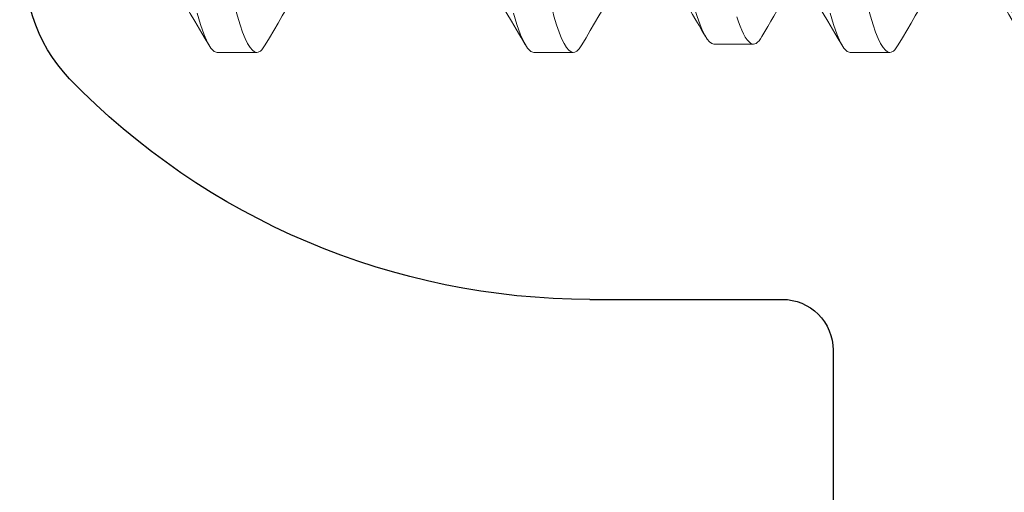
# Model space of a CAD drawing. Extents: x -82 to 113, y -91 to 80.
# Drawn here: x -4 to -4, y 58 to 58 of the extents above; entities that cross this region are included whole.
import ezdxf

# ---------------------------------------------------------------- set-up
doc = ezdxf.new("R2010")
doc.units = 0
doc.header["$MEASUREMENT"] = 0
doc.layers.get('0').update_dxf_attribs({"linetype": 'CONTINUOUS'})
doc.layers.add('Ballons', color=7, linetype='CONTINUOUS')
doc.layers.add('FRAME', color=1, linetype='CONTINUOUS')

# ---------------------------------------------------------------- blocks, each defined once
blk = doc.blocks.new('erfdfasdf')
at = {"color": 7, "linetype": 'Continuous', "lineweight": 15}
blk.add_line((556.473199750075, 29.97973384210147), (556.4653903619976, 29.97973384210147), dxfattribs=at)
at = {"color": 7, "linetype": 'Continuous', "lineweight": 15, "flags": 128}
blk.add_lwpolyline([(556.4637235399229, 29.97825027790973), (556.464005555479, 29.97869836175943), (556.464293911758, 29.97907504833791), (556.4645768436035, 29.97936562203718), (556.4648540578031, 29.97957129235926), (556.4651253161214, 29.97969349787853), (556.4653903619976, 29.97973384210147), (556.4656976121643, 29.97967977186309), (556.4660131089356, 29.97951576522071), (556.4663364857959, 29.97923939400738), (556.4666673212521, 29.97884857824612), (556.4670051571594, 29.97834159531282), (556.4673494803957, 29.97771711658785), (556.4676997595133, 29.9769742257818), (556.4680255920292, 29.97618881914688), (556.4683554745444, 29.97530346366258), (556.4686889122625, 29.97431846170441)], dxfattribs=at)
at = {"color": 7, "linetype": 'Continuous', "lineweight": 15}
for centre, radius, start, end in [((559.8413831366028, 31.98466067881933), 3.972864275998913, 210.3331856389208, 210.9146572837981), ((552.7433420024015, 32.15667143798601), 4.311234271560384, 329.1502222876609, 329.6494968499053), ((560.0124876193815, 32.04896585941739), 4.099098672032527, 210.3421470922534, 210.9057134088469)]:
    blk.add_arc(centre, radius, start, end, dxfattribs=at)
for points, knots in [([(556.410724743822, 29.97973384288259), (556.4118519300131, 29.97973384285379), (556.4131658446339, 29.97742268467498), (556.4159185857743, 29.96779613229141), (556.4173497346543, 29.96049075044364), (556.4193328614484, 29.94717408655153), (556.4199668632515, 29.94235861514118), (556.4211513865666, 29.93231509711453), (556.4217025368466, 29.92709737029892), (556.4235576769546, 29.9101784925143), (556.4249484833317, 29.89749433835464), (556.4277385042957, 29.87204934716357), (556.4291293106717, 29.85936519301445), (556.4309844507768, 29.84244631525604), (556.4315356010557, 29.83722858845035), (556.432720124373, 29.82718507043436), (556.4333541261768, 29.82236959903159), (556.4353372529731, 29.80905293516864), (556.4367684018534, 29.80174755334917), (556.4395211429924, 29.79212100102793), (556.4408350576115, 29.78980984288259), (556.4419622438002, 29.78980984288259)], [0, 0, 0, 0, 0.125, 0.125, 0.25, 0.25, 0.3125, 0.3125, 0.375, 0.375, 0.4999999999999999, 0.4999999999999999, 0.625, 0.625, 0.6875, 0.6875, 0.75, 0.75, 0.875, 0.875, 1, 1, 1, 1]), ([(556.4731997438562, 29.97973384288259), (556.4743269300494, 29.97973384280877), (556.4756408446713, 29.97742268458374), (556.4783935858101, 29.96779613212711), (556.4798247346877, 29.96049075025321), (556.4818078614769, 29.94717408634376), (556.482441863278, 29.94235861493108), (556.4836263865894, 29.93231509690569), (556.4841775368699, 29.92709737008647), (556.4860326769783, 29.91017849229763), (556.4874234833546, 29.89749433814558), (556.4902135043151, 29.87204934698667), (556.4916043106884, 29.85936519286164), (556.4934594507895, 29.84244631513997), (556.4940106010671, 29.83722858834619), (556.4951951243839, 29.82718507034809), (556.4958291261875, 29.82236959895485), (556.4978122529819, 29.80905293512012), (556.4992434018606, 29.80174755331874), (556.5019961429957, 29.79212100102185), (556.5033100576129, 29.78980984288259), (556.5044372438001, 29.78980984288259)], [0, 0, 0, 0, 0.125, 0.125, 0.25, 0.25, 0.3125, 0.3125, 0.375, 0.375, 0.4999999999999999, 0.4999999999999999, 0.6249999999999998, 0.6249999999999998, 0.6874999999999998, 0.6874999999999998, 0.7499999999999998, 0.7499999999999998, 0.8749999999999999, 0.8749999999999999, 1, 1, 1, 1])]:
    blk.add_open_spline(points, degree=3, knots=knots, dxfattribs=at)
blk = doc.blocks.new('PHP Screw NO 10 Size 2.5 in-2')
at = {"color": 7, "linetype": 'Continuous', "lineweight": 15}
for p, q in [((1.441406188752751, -0.09499999921856883), (1.449218738501486, -0.09499999921856883)), ((1.503906293412854, -0.09499999921856883), (1.511718696496644, -0.09499999921856883)), ((1.566406251408011, -0.09499999921856883), (1.574218801156803, -0.09499999921856883))]:
    blk.add_line(p, q, dxfattribs=at)
at = {"color": 7, "linetype": 'Continuous', "lineweight": 15, "flags": 128}
for points in [[(1.437421741448077, -0.08728335002862764), (1.43808026717403, -0.08950150190434769), (1.438791298960155, -0.09150761289624754), (1.439483557629785, -0.09305505668671543), (1.440152643233773, -0.09414614324905557), (1.440794742482922, -0.09478961748225245), (1.441406188752751, -0.09499999921856883), (1.441406188752751, -0.09499999921856883)], [(1.499921699443235, -0.08728335002862764), (1.500580225169188, -0.08950150190434769), (1.501291256955312, -0.09150761289624754), (1.501983515624943, -0.09305505668671543), (1.502652601228931, -0.09414614324905557), (1.503294700478023, -0.09478961748225245), (1.503906293412854, -0.09499999921856883), (1.503906293412854, -0.09499999921856883)], [(1.562421804103337, -0.08728335002862764), (1.56308032982929, -0.08950150190434769), (1.56379121495047, -0.09150761289624754), (1.564483620285046, -0.09305505668671543), (1.565152705889091, -0.09414614324905557), (1.56579465847318, -0.09478961748225245), (1.566406251408011, -0.09499999921856883), (1.566406251408011, -0.09499999921856883)]]:
    blk.add_lwpolyline(points, dxfattribs=at)
at = {"color": 7, "linetype": 'Continuous', "lineweight": 15}
for centre, radius, start, end in [((-2.947075878120643, -2.664393895342904), 5.084637324841347, 30.37223868685316, 30.69776611436485), ((-2.888594260810635, -2.66673839195931), 5.08928959797311, 30.37213734658076, 30.6973663599501), ((-2.843603963741771, -2.677092665174698), 5.109631622324477, 30.37303486470926, 30.69696993651139), ((5.977231410729246, -2.746500008869301), 5.246532731899737, 149.3349332621322, 149.6246064292446), ((6.016635023803588, -2.732884148780244), 5.219721634338137, 149.3341893074966, 149.6253503838806), ((6.09114319527464, -2.73996323929925), 5.23366112723918, 149.3345770519784, 149.6249626393976)]:
    blk.add_arc(centre, radius, start, end, dxfattribs=at)
for points, knots in [([(1.417968749429633, 0.09499999999999886), (1.419096386758156, 0.0950000007508649), (1.420410827018884, 0.09268791853941494), (1.42316466972261, 0.0830575152596893), (1.424596391333012, 0.07574921054246886), (1.426580311780583, 0.06242721815362273), (1.427214567317719, 0.05760981982422209), (1.428399564697429, 0.04756228276108487), (1.428950935517378, 0.04234246808205455), (1.430806817970279, 0.02541682011126412), (1.432198180907051, 0.01272759012783808), (1.434989318387068, -0.01272758368963522), (1.436380681353967, -0.02541681394784234), (1.438236563881844, -0.0423424626019866), (1.438787934730954, -0.04756227753973974), (1.43997293205507, -0.05760981488054639), (1.440607187568332, -0.06242721340769108), (1.442591107962187, -0.0757492065565728), (1.444022829562186, -0.08305751201144318), (1.446776672303372, -0.09268791691615519), (1.448091112731731, -0.09500000000000242), (1.44921875, -0.09500000000000242)], [0, 0, 0, 0, 0.1250000000000002, 0.1250000000000002, 0.2500000000000004, 0.2500000000000004, 0.3125000000000005, 0.3125000000000005, 0.3750000000000006, 0.3750000000000006, 0.5000000000000008, 0.5000000000000008, 0.625000000000001, 0.625000000000001, 0.6875000000000009, 0.6875000000000009, 0.7500000000000007, 0.7500000000000007, 0.8750000000000004, 0.8750000000000004, 1, 1, 1, 1]), ([(1.480468750364935, 0.09499999999999886), (1.481596387632806, 0.09499999951966487), (1.482910828038939, 0.09268791604403503), (1.485664670701226, 0.08305751076569479), (1.487096392245576, 0.07574920533374652), (1.489080312558485, 0.06242721247063088), (1.489714568045258, 0.05760981407759758), (1.490899565321342, 0.04756227704868365), (1.491450936154479, 0.04234246227099803), (1.493306818620113, 0.02541681418484387), (1.494698181534034, 0.01272758440958199), (1.497489318917587, -0.0127275885281577), (1.498880681812295, -0.02541681812764196), (1.500736564229896, -0.04234246577664535), (1.501287935044331, -0.04756228038882426), (1.502472932356056, -0.05760981724010961), (1.50310718785812, -0.06242721550664854), (1.50509110820542, -0.0757492078835611), (1.506522829756364, -0.08305751284363083), (1.509276672394719, -0.09268791708245061), (1.510591112770726, -0.09500000000000242), (1.51171875, -0.09500000000000242)], [0, 0, 0, 0, 0.1250000000000001, 0.1250000000000001, 0.2500000000000002, 0.2500000000000002, 0.3125000000000002, 0.3125000000000002, 0.3750000000000001, 0.3750000000000001, 0.5000000000000001, 0.5000000000000001, 0.6250000000000001, 0.6250000000000001, 0.6875, 0.6875, 0.75, 0.75, 0.875, 0.875, 1, 1, 1, 1]), ([(1.542968749989541, 0.09499999999999886), (1.544096387235584, 0.09500000001380471), (1.545410827629496, 0.09268791704554502), (1.548164670308438, 0.08305751256934002), (1.549596391879277, 0.07574920742424496), (1.551580312246301, 0.06242721475147661), (1.552214567753254, 0.05760981638398022), (1.553399565071004, 0.0475622793413315), (1.553950935898797, 0.04234246460324087), (1.555806818359315, 0.02541681656338923), (1.557198181282445, 0.01272758670458174), (1.559989318704652, -0.01272758658623729), (1.56138068162835, -0.02541681645009675), (1.563236564090175, -0.04234246450250723), (1.563787934918537, -0.04756227924535494), (1.564972932235264, -0.05760981629310891), (1.565607187741762, -0.06242721466423973), (1.567591108107763, -0.0757492073509809), (1.569022829678488, -0.08305751250963311), (1.571776672358055, -0.09268791701570933), (1.573091112755037, -0.09500000000000242), (1.57421875, -0.09500000000000242)], [0, 0, 0, 0, 0.1250000000000003, 0.1250000000000003, 0.2500000000000006, 0.2500000000000006, 0.3125000000000004, 0.3125000000000004, 0.3750000000000004, 0.3750000000000004, 0.5000000000000007, 0.5000000000000007, 0.6250000000000008, 0.6250000000000008, 0.6875000000000008, 0.6875000000000008, 0.7500000000000007, 0.7500000000000007, 0.8750000000000003, 0.8750000000000003, 1, 1, 1, 1]), ([(1.449218738501486, -0.09499999921856883), (1.449402485596181, -0.09496482965205644), (1.449772689831889, -0.09489397181066295), (1.450330152248853, -0.0943899632124996), (1.450708074116164, -0.09378677545027969), (1.450886612567388, -0.09350181652570555)], [0, 0, 0, 0, 0.3420664620650335, 0.6891779887510497, 1, 1, 1, 1]), ([(1.511718696496644, -0.09499999921856883), (1.511902443591339, -0.09496482965205644), (1.512272647827047, -0.09489397181066295), (1.51283011024401, -0.0943899632124996), (1.513208032111322, -0.09378677545027969), (1.513386570562545, -0.09350181652570555)], [0, 0, 0, 0, 0.3420664620650335, 0.6891779887510497, 1, 1, 1, 1]), ([(1.574218801156803, -0.09499999921856883), (1.574402544518023, -0.09496482958508423), (1.574772741231754, -0.09489397160875868), (1.575330258210784, -0.09438996444368897), (1.575708051240099, -0.09378677555494264), (1.575886528557703, -0.09350181652570555)], [0, 0, 0, 0, 0.3420667644243736, 0.6891785979291628, 0.9999999999999999, 0.9999999999999999, 0.9999999999999999, 0.9999999999999999])]:
    blk.add_open_spline(points, degree=3, knots=knots, dxfattribs=at)
blk = doc.blocks.new('3921-1_Block_Frame_Component')
for p, q in [((0.4555000000005158, -1.640000000004358), (0.4554999999956557, -1.678000436305005)), ((0.4654999999956537, -1.688000436306284), (1.37249953910591, -1.688000436306284))]:
    blk.add_line(p, q)
for centre, radius, start, end in [((0.3903979456066908, -1.559526960603), 0.03099999999997505, 45.9315406170814, 152.0000000000401), ((0.3124999999984297, -1.640000000004313), 0.1430000000020861, 359.9999999999819, 45.93154061993931), ((0.4654999999956537, -1.678000436306286), 0.00999999999999801, 179.9999999926618, 270)]:
    blk.add_arc(centre, radius, start, end)
blk = doc.blocks.new('3921_Block_Frame_Assembly')
blk.add_blockref('3921-1_Block_Frame_Component', (0.0625, 0.009999999999969589))

msp = doc.modelspace()

# ---------------------------------------------------------------- block references
at = {"layer": 'Ballons'}
msp.add_blockref('PHP Screw NO 10 Size 2.5 in-2', (-5.184357412473027, 58.15724695439192), dxfattribs=at)
at = {"layer": 'Ballons', "color": 7, "rotation": 179.9999997890514}
msp.add_blockref('erfdfasdf', (552.8283333639693, 88.04360856234561), dxfattribs=at)
at = {"layer": 'FRAME', "xscale": -1, "rotation": 90}
msp.add_blockref('3921_Block_Frame_Assembly', (-5.299357405921938, 58.5315186000413), dxfattribs=at)

doc.saveas('drawing.dxf')
